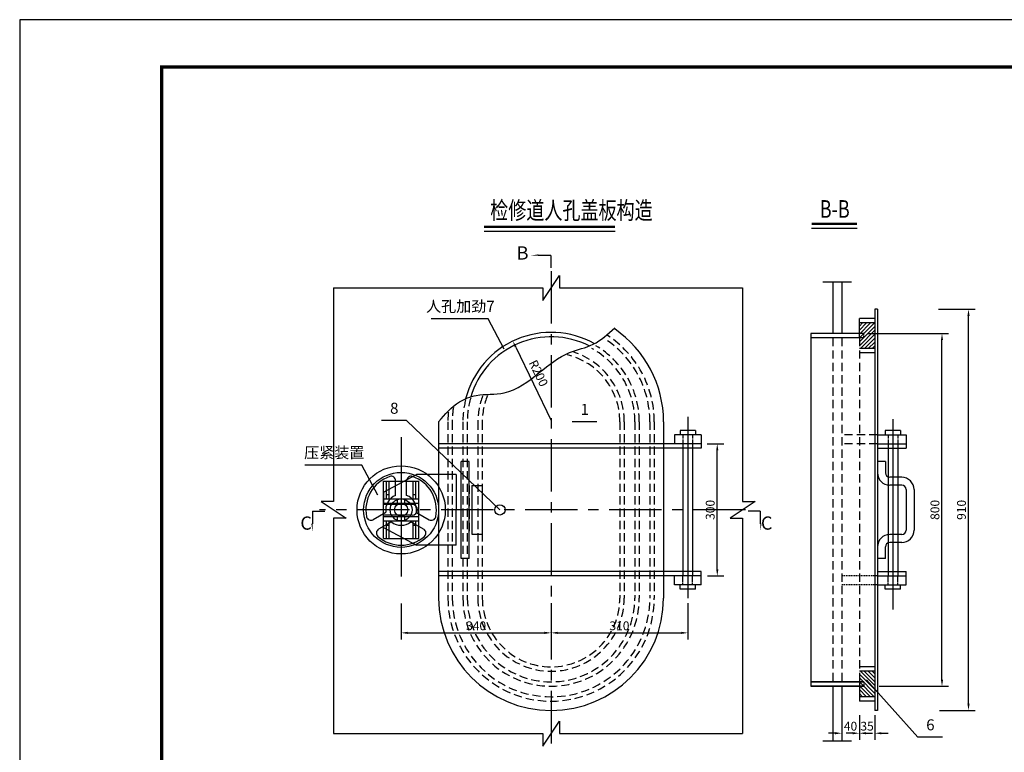
# Model space of a CAD drawing. Extents: x -17865 to -15430, y -348 to 417.
# Drawn here: x -17865 to -17641, y -195 to -29 of the extents above; entities that cross this region are included whole.
import ezdxf

# ---------------------------------------------------------------- set-up
doc = ezdxf.new("R2010")
doc.units = 0
doc.header["$LTSCALE"] = 7.5
doc.header["$MEASUREMENT"] = 0
doc.header["$PDSIZE"] = -5
doc.linetypes.add('CENTER', pattern=[50.8, 31.75, -6.35, 6.35, -6.35])
doc.linetypes.add('DASHED2', pattern=[0.375, 0.25, -0.125])
doc.layers.get('0').update_dxf_attribs({"linetype": 'CONTINUOUS'})
doc.layers.get('DEFPOINTS').update_dxf_attribs({"color": 253, "linetype": 'CONTINUOUS'})
for name, color, linetype in [('中心及轴线', 2, 'CENTER'), ('中粗轮廓线', 4, 'CONTINUOUS'), ('图框', 7, 'CONTINUOUS'), ('尺寸标注层', 3, 'CONTINUOUS')]:
    doc.layers.add(name, color=color, linetype=linetype)
doc.styles.add('fsdb1', font='superos.shx', dxfattribs={"width": 0.75, "bigfont": 'hzdx.shx'})
doc.dimstyles.new('1d50', dxfattribs={"dimtxt": 2, "dimasz": 1.5, "dimexe": 1.5, "dimexo": 1, "dimgap": 0.6, "dimtad": 1, "dimdec": 0, "dimlfac": 10, "dimzin": 0, "dimdsep": 46, "dimtxsty": 'fsdb1', "dimcen": 0, "dimclrd": 256, "dimclre": 256, "dimclrt": 3, "dimadec": 0, "dimazin": 0, "dimtfac": 0.09, "dimtdec": 0, "dimtofl": 0, "dimtmove": 2, "dimatfit": 3, "dimfxl": 1, "dimtolj": 1, "dimtzin": 0, "dimarcsym": 0})

# ---------------------------------------------------------------- blocks, each defined once
blk = doc.blocks.new('*D607')
at = {"layer": 'DEFPOINTS', "color": 0, "linetype": 'Continuous'}
for p in [(-17778.26, -160.7), (-17744.26, -160.64), (-17744.26, -168.35)]:
    blk.add_point(p, dxfattribs=at)
at = {"layer": '尺寸标注层', "lineweight": -2}
for p, q in [((-17778.26, -161.7), (-17778.26, -169.85)), ((-17744.26, -161.64), (-17744.26, -169.85)), ((-17776.76, -168.35), (-17745.76, -168.35))]:
    blk.add_line(p, q, dxfattribs=at)
at = {"layer": '尺寸标注层', "linetype": 'Continuous'}
for points in [[(-17776.76, -168.1), (-17776.76, -168.6), (-17778.26, -168.35)], [(-17745.76, -168.6), (-17745.76, -168.1), (-17744.26, -168.35)]]:
    blk.add_solid(points, dxfattribs=at)
at = {"layer": '尺寸标注层', "color": 3, "linetype": 'Continuous', "insert": (-17761.26, -166.75), "char_height": 2, "attachment_point": 5, "style": 'fsdb1'}
blk.add_mtext('\\A1;340', dxfattribs=at)
blk = doc.blocks.new('*D608')
at = {"layer": 'DEFPOINTS', "color": 0, "linetype": 'Continuous'}
for p in [(-17744.26, -160.7), (-17713.26, -160.64), (-17713.26, -168.35)]:
    blk.add_point(p, dxfattribs=at)
at = {"layer": '尺寸标注层', "lineweight": -2}
for p, q in [((-17744.26, -161.7), (-17744.26, -169.85)), ((-17713.26, -161.64), (-17713.26, -169.85)), ((-17742.76, -168.35), (-17714.76, -168.35))]:
    blk.add_line(p, q, dxfattribs=at)
at = {"layer": '尺寸标注层', "linetype": 'Continuous'}
for points in [[(-17742.76, -168.1), (-17742.76, -168.6), (-17744.26, -168.35)], [(-17714.76, -168.6), (-17714.76, -168.1), (-17713.26, -168.35)]]:
    blk.add_solid(points, dxfattribs=at)
at = {"layer": '尺寸标注层', "color": 3, "linetype": 'Continuous', "insert": (-17728.76, -166.75), "char_height": 2, "attachment_point": 5, "style": 'fsdb1'}
blk.add_mtext('\\A1;310', dxfattribs=at)
blk = doc.blocks.new('*D609')
at = {"layer": 'DEFPOINTS', "color": 0, "linetype": 'Continuous'}
for p in [(-17709.85, -125.45), (-17706.58, -125.45), (-17709.79, -155.45)]:
    blk.add_point(p, dxfattribs=at)
at = {"layer": '尺寸标注层', "lineweight": -2}
for p, q in [((-17708.85, -125.45), (-17705.08, -125.45)), ((-17706.58, -153.95), (-17706.58, -126.95)), ((-17708.79, -155.45), (-17705.08, -155.45))]:
    blk.add_line(p, q, dxfattribs=at)
at = {"layer": '尺寸标注层', "linetype": 'Continuous'}
for points in [[(-17706.33, -126.95), (-17706.83, -126.95), (-17706.58, -125.45)], [(-17706.83, -153.95), (-17706.33, -153.95), (-17706.58, -155.45)]]:
    blk.add_solid(points, dxfattribs=at)
at = {"layer": '尺寸标注层', "color": 3, "linetype": 'Continuous', "insert": (-17708.18, -140.45), "char_height": 2, "attachment_point": 5, "rotation": 90, "style": 'fsdb1'}
blk.add_mtext('\\A1;300', dxfattribs=at)
blk = doc.blocks.new('*D610')
at = {"layer": 'DEFPOINTS', "color": 0, "linetype": 'Continuous'}
for p in [(-17657.38, -94.95), (-17649.61, -94.95), (-17657.19, -185.95)]:
    blk.add_point(p, dxfattribs=at)
at = {"layer": '尺寸标注层', "lineweight": -2}
for p, q in [((-17656.38, -94.95), (-17648.11, -94.95)), ((-17649.61, -184.45), (-17649.61, -96.45)), ((-17656.19, -185.95), (-17648.11, -185.95))]:
    blk.add_line(p, q, dxfattribs=at)
at = {"layer": '尺寸标注层', "linetype": 'Continuous'}
for points in [[(-17649.36, -96.45), (-17649.86, -96.45), (-17649.61, -94.95)], [(-17649.86, -184.45), (-17649.36, -184.45), (-17649.61, -185.95)]]:
    blk.add_solid(points, dxfattribs=at)
at = {"layer": '尺寸标注层', "color": 3, "linetype": 'Continuous', "insert": (-17651.21, -140.45), "char_height": 2, "attachment_point": 5, "rotation": 90, "style": 'fsdb1'}
blk.add_mtext('\\A1;910', dxfattribs=at)
blk = doc.blocks.new('*D611')
at = {"layer": 'DEFPOINTS', "color": 0, "linetype": 'Continuous'}
for p in [(-17673.36, -100.45), (-17655.62, -100.45), (-17670.86, -180.45)]:
    blk.add_point(p, dxfattribs=at)
at = {"layer": '尺寸标注层', "lineweight": -2}
for p, q in [((-17672.36, -100.45), (-17654.12, -100.45)), ((-17655.62, -178.95), (-17655.62, -101.95)), ((-17669.86, -180.45), (-17654.12, -180.45))]:
    blk.add_line(p, q, dxfattribs=at)
at = {"layer": '尺寸标注层', "linetype": 'Continuous'}
for points in [[(-17655.37, -101.95), (-17655.87, -101.95), (-17655.62, -100.45)], [(-17655.87, -178.95), (-17655.37, -178.95), (-17655.62, -180.45)]]:
    blk.add_solid(points, dxfattribs=at)
at = {"layer": '尺寸标注层', "color": 3, "linetype": 'Continuous', "insert": (-17657.22, -140.45), "char_height": 2, "attachment_point": 5, "rotation": 90, "style": 'fsdb1'}
blk.add_mtext('\\A1;800', dxfattribs=at)
blk = doc.blocks.new('*D612')
at = {"layer": 'DEFPOINTS', "color": 0, "linetype": 'Continuous'}
for p in [(-17678.36, -186.03), (-17674.36, -186.03), (-17674.36, -191.12)]:
    blk.add_point(p, dxfattribs=at)
at = {"layer": '尺寸标注层', "lineweight": -2}
for p, q in [((-17678.36, -187.03), (-17678.36, -192.62)), ((-17674.36, -187.03), (-17674.36, -192.62)), ((-17679.86, -191.12), (-17681.36, -191.12)), ((-17672.86, -191.12), (-17671.36, -191.12))]:
    blk.add_line(p, q, dxfattribs=at)
at = {"layer": '尺寸标注层', "linetype": 'Continuous'}
for points in [[(-17679.86, -191.37), (-17679.86, -190.87), (-17678.36, -191.12)], [(-17672.86, -190.87), (-17672.86, -191.37), (-17674.36, -191.12)]]:
    blk.add_solid(points, dxfattribs=at)
at = {"layer": '尺寸标注层', "color": 3, "linetype": 'Continuous', "insert": (-17676.36, -189.52), "char_height": 2, "attachment_point": 5, "style": 'fsdb1'}
blk.add_mtext('\\A1;40', dxfattribs=at)
blk = doc.blocks.new('*D613')
at = {"layer": 'DEFPOINTS', "color": 0, "linetype": 'Continuous'}
for p in [(-17674.36, -186.03), (-17670.86, -186.03), (-17670.86, -191.12)]:
    blk.add_point(p, dxfattribs=at)
at = {"layer": '尺寸标注层', "lineweight": -2}
for p, q in [((-17674.36, -187.03), (-17674.36, -192.62)), ((-17670.86, -187.03), (-17670.86, -192.62)), ((-17675.86, -191.12), (-17677.36, -191.12)), ((-17669.36, -191.12), (-17667.86, -191.12))]:
    blk.add_line(p, q, dxfattribs=at)
at = {"layer": '尺寸标注层', "linetype": 'Continuous'}
for points in [[(-17675.86, -191.37), (-17675.86, -190.87), (-17674.36, -191.12)], [(-17669.36, -190.87), (-17669.36, -191.37), (-17670.86, -191.12)]]:
    blk.add_solid(points, dxfattribs=at)
at = {"layer": '尺寸标注层', "color": 3, "linetype": 'Continuous', "insert": (-17672.61, -189.52), "char_height": 2, "attachment_point": 5, "style": 'fsdb1'}
blk.add_mtext('\\A1;35', dxfattribs=at)
blk = doc.blocks.new('*D618')
at = {"linetype": 'Continuous', "lineweight": -2}
blk.add_line((-17752.28, -103.51), (-17744.26, -120.18), dxfattribs=at)
at = {"linetype": 'Continuous'}
blk.add_solid([(-17752.05, -103.4), (-17752.5, -103.62), (-17752.93, -102.16)], dxfattribs=at)
at = {"layer": 'DEFPOINTS', "color": 0, "linetype": 'Continuous'}
for p in [(-17752.93, -102.16), (-17744.26, -120.18)]:
    blk.add_point(p, dxfattribs=at)
at = {"color": 3, "linetype": 'Continuous', "insert": (-17747.12, -109.45), "char_height": 2, "attachment_point": 5, "rotation": 295.6875, "style": 'fsdb1'}
blk.add_mtext('\\A1;R200', dxfattribs=at)

msp = doc.modelspace()

# ---------------------------------------------------------------- hatches: boundary and pattern name
at = {"layer": '中心及轴线', "linetype": 'Continuous'}
h = msp.add_hatch(dxfattribs=at)
h.set_pattern_fill('ANSI31', color=256, scale=5, style=0)
h.set_pattern_definition([(45, (-16310.8566, 370.21537), (-0.44194174, 0.44194174), [])])
h.paths.add_polyline_path([(-17673.36, -100.45), (-17673.36, -103.85), (-17670.86, -103.85), (-17670.86, -98.05), (-17674.36, -98.05), (-17674.36, -100.45)])
h.paths.add_polyline_path([(-17673.36, -101.45), (-17674.36, -101.45), (-17674.36, -103.85), (-17673.36, -103.85)], flags=17)
h.paths.add_polyline_path([(-17673.36, -101.45), (-17673.36, -100.95), (-17674.36, -100.95), (-17674.36, -101.45)], flags=17)
h.paths.add_polyline_path([(-17673.36, -100.95), (-17673.36, -100.45), (-17674.36, -100.45), (-17674.36, -100.95)], flags=17)
h = msp.add_hatch(dxfattribs=at)
h.set_pattern_fill('ANSI31', color=256, scale=5, style=0)
h.set_pattern_definition([(315, (-16310.8566, -651.1247), (-0.44194174, -0.44194174), [])])
h.paths.add_polyline_path([(-17670.86, -182.85), (-17674.36, -182.85), (-17674.36, -180.45), (-17673.36, -180.45), (-17673.36, -177.05), (-17670.86, -177.05)])
h.paths.add_polyline_path([(-17673.36, -179.45), (-17674.36, -179.45), (-17674.36, -177.05), (-17673.36, -177.05)])
h.paths.add_polyline_path([(-17673.36, -179.95), (-17674.36, -179.95), (-17674.36, -179.45), (-17673.36, -179.45)], flags=17)
h.paths.add_polyline_path([(-17673.36, -180.45), (-17674.36, -180.45), (-17674.36, -179.95), (-17673.36, -179.95)], flags=17)

# ---------------------------------------------------------------- linework, layer by layer
at = {"layer": '中心及轴线', "ltscale": 0.05}
for p, q in [((-17744.26, -86.28), (-17744.26, -194.94)), ((-17700.14, -140.45), (-17796.8, -140.45))]:
    msp.add_line(p, q, dxfattribs=at)
at = {"layer": '中心及轴线', "linetype": 'Continuous'}
for p, q in [((-17746.15, -92.94), (-17742.37, -87.26)), ((-17742.37, -87.26), (-17742.37, -90.1)), ((-17793.57, -90.1), (-17793.57, -138.56)), ((-17793.57, -90.1), (-17746.15, -90.1)), ((-17746.15, -90.1), (-17746.15, -92.94)), ((-17742.37, -90.1), (-17700.86, -90.1)), ((-17700.86, -90.1), (-17700.86, -138.56)), ((-17796.4, -138.56), (-17790.73, -142.35)), ((-17793.57, -138.56), (-17796.4, -138.56)), ((-17698.02, -138.56), (-17703.69, -142.35)), ((-17700.86, -138.56), (-17698.02, -138.56)), ((-17790.73, -142.35), (-17793.57, -142.35)), ((-17793.57, -142.35), (-17793.57, -191.19)), ((-17703.69, -142.35), (-17700.86, -142.35)), ((-17700.86, -142.35), (-17700.86, -191.19)), ((-17746.15, -194.03), (-17742.37, -188.35)), ((-17742.37, -188.35), (-17742.37, -191.19)), ((-17793.57, -191.19), (-17746.15, -191.19)), ((-17746.15, -191.19), (-17746.15, -194.03)), ((-17742.37, -191.19), (-17700.86, -191.19))]:
    msp.add_line(p, q, dxfattribs=at)
at = {"layer": '中心及轴线', "ltscale": 0.25}
for p, q in [((-17713.26, -119.32), (-17713.26, -160.45)), ((-17666.76, -119.84), (-17666.76, -163.06)), ((-17778.26, -123.99), (-17778.26, -155.6))]:
    msp.add_line(p, q, dxfattribs=at)
at = {"layer": '中粗轮廓线', "linetype": 'Continuous'}
for p, q in [((-17682.61, -88.74), (-17676.11, -88.74)), ((-17680.36, -88.74), (-17680.36, -100.45)), ((-17678.36, -88.74), (-17678.36, -100.45)), ((-17670.86, -94.95), (-17670.86, -185.95)), ((-17670.26, -94.95), (-17670.86, -94.95)), ((-17670.26, -94.95), (-17670.26, -185.95)), ((-17670.86, -97.05), (-17674.36, -97.05)), ((-17674.36, -101.45), (-17674.36, -97.05)), ((-17670.86, -98.05), (-17674.36, -98.05)), ((-17670.86, -98.05), (-17674.36, -98.05)), ((-17685.36, -100.45), (-17685.36, -180.45)), ((-17673.36, -100.45), (-17685.36, -100.45)), ((-17673.36, -101.45), (-17685.36, -101.45)), ((-17670.86, -103.85), (-17674.36, -103.85)), ((-17670.86, -103.85), (-17674.36, -103.85)), ((-17670.86, -104.85), (-17674.36, -104.85)), ((-17769.76, -120.45), (-17769.76, -160.45)), ((-17718.76, -120.45), (-17718.76, -160.45)), ((-17715.01, -122.45), (-17715.01, -123.45)), ((-17711.51, -122.45), (-17711.51, -123.45)), ((-17668.51, -122.45), (-17668.51, -123.45)), ((-17665.01, -122.45), (-17665.01, -123.45)), ((-17670.26, -123.45), (-17663.76, -123.45)), ((-17663.76, -123.45), (-17663.76, -126.45)), ((-17714.36, -125.45), (-17714.36, -155.45)), ((-17712.16, -125.45), (-17712.16, -155.45)), ((-17670.26, -125.45), (-17663.76, -125.45)), ((-17670.26, -126.45), (-17663.76, -126.45)), ((-17667.86, -125.45), (-17667.86, -155.45)), ((-17665.66, -125.45), (-17665.66, -155.45)), ((-17762.86, -129.45), (-17764.66, -129.45)), ((-17764.66, -151.45), (-17764.66, -129.45)), ((-17762.86, -151.45), (-17762.86, -129.45)), ((-17668.46, -129.45), (-17670.26, -129.45)), ((-17668.46, -129.45), (-17668.46, -132.05)), ((-17782.26, -136.45), (-17774.76, -132.45)), ((-17782.26, -146.95), (-17782.26, -133.95)), ((-17782.26, -133.95), (-17774.26, -133.95)), ((-17781.56, -137.95), (-17781.56, -133.95)), ((-17780.96, -137.95), (-17780.96, -133.95)), ((-17779.51, -137.19), (-17779.51, -133.83)), ((-17777.01, -137.19), (-17777.01, -133.83)), ((-17775.56, -137.95), (-17775.56, -133.95)), ((-17774.96, -137.95), (-17774.96, -133.95)), ((-17765.76, -132.45), (-17774.76, -132.45)), ((-17774.26, -146.95), (-17774.26, -133.95)), ((-17765.76, -132.45), (-17765.76, -140.45)), ((-17664.76, -133.05), (-17667.46, -133.05)), ((-17762.26, -134.95), (-17762.26, -145.95)), ((-17762.26, -134.95), (-17759.86, -134.95)), ((-17759.86, -134.95), (-17759.86, -145.95)), ((-17664.76, -134.85), (-17667.46, -134.85)), ((-17663.76, -135.85), (-17663.76, -145.05)), ((-17661.96, -135.85), (-17661.96, -145.05)), ((-17782.26, -136.45), (-17782.26, -139.25)), ((-17782.26, -137.95), (-17774.26, -137.95)), ((-17781.56, -136.95), (-17780.96, -136.95)), ((-17779.11, -138.95), (-17779.11, -137.95)), ((-17777.41, -138.95), (-17777.41, -137.95)), ((-17775.56, -136.95), (-17774.96, -136.95)), ((-17782.26, -138.95), (-17774.26, -138.95)), ((-17775.76, -139.25), (-17782.26, -139.25)), ((-17765.76, -148.45), (-17765.76, -140.45)), ((-17781.71, -141.01), (-17784.62, -142.69)), ((-17775.76, -141.65), (-17782.26, -141.65)), ((-17782.26, -144.45), (-17782.26, -141.65)), ((-17782.26, -141.95), (-17774.26, -141.95)), ((-17779.11, -142.95), (-17779.11, -141.95)), ((-17777.41, -142.95), (-17777.41, -141.95)), ((-17774.8, -141.01), (-17771.89, -142.69)), ((-17780.46, -143.17), (-17783.37, -144.85)), ((-17782.26, -142.95), (-17774.26, -142.95)), ((-17782.26, -144.45), (-17774.76, -148.45)), ((-17781.56, -146.95), (-17781.56, -142.95)), ((-17781.56, -143.95), (-17780.96, -143.95)), ((-17780.96, -146.95), (-17780.96, -142.95)), ((-17776.05, -143.17), (-17773.14, -144.85)), ((-17775.56, -146.95), (-17775.56, -142.95)), ((-17775.56, -143.95), (-17774.96, -143.95)), ((-17774.96, -146.95), (-17774.96, -142.95)), ((-17782.26, -146.95), (-17774.26, -146.95)), ((-17762.26, -145.95), (-17759.86, -145.95)), ((-17664.76, -146.05), (-17667.46, -146.05)), ((-17765.76, -148.45), (-17774.76, -148.45)), ((-17668.46, -151.45), (-17668.46, -148.85)), ((-17664.76, -147.85), (-17667.46, -147.85)), ((-17762.86, -151.45), (-17764.66, -151.45)), ((-17668.46, -151.45), (-17670.26, -151.45)), ((-17668.46, -151.45), (-17670.26, -151.45)), ((-17670.26, -154.45), (-17663.76, -154.45)), ((-17670.26, -155.45), (-17663.76, -155.45)), ((-17663.76, -157.45), (-17663.76, -154.45)), ((-17715.01, -158.45), (-17715.01, -157.45)), ((-17711.51, -158.45), (-17711.51, -157.45)), ((-17670.26, -157.45), (-17663.76, -157.45)), ((-17668.51, -158.45), (-17668.51, -157.45)), ((-17665.01, -158.45), (-17665.01, -157.45)), ((-17670.86, -176.05), (-17674.36, -176.05)), ((-17670.86, -177.05), (-17674.36, -177.05)), ((-17670.86, -177.05), (-17674.36, -177.05)), ((-17685.36, -179.45), (-17673.36, -179.45)), ((-17673.36, -179.45), (-17685.36, -179.45)), ((-17685.36, -180.45), (-17673.36, -180.45)), ((-17673.36, -180.45), (-17685.36, -180.45)), ((-17680.36, -180.45), (-17680.36, -192.86)), ((-17678.36, -180.45), (-17678.36, -192.86)), ((-17674.36, -179.45), (-17674.36, -183.85)), ((-17670.86, -182.85), (-17674.36, -182.85)), ((-17670.86, -182.85), (-17674.36, -182.85)), ((-17670.86, -183.85), (-17674.36, -183.85)), ((-17670.26, -185.95), (-17670.86, -185.95)), ((-17682.61, -192.86), (-17676.11, -192.86))]:
    msp.add_line(p, q, dxfattribs=at)
at = {"layer": '中粗轮廓线', "linetype": 'DASHED2', "ltscale": 0.2}
for p, q in [((-17673.36, -101.45), (-17673.36, -100.45)), ((-17670.26, -155.45), (-17678.36, -155.45)), ((-17670.26, -157.45), (-17678.36, -157.45)), ((-17673.36, -179.45), (-17673.36, -180.45))]:
    msp.add_line(p, q, dxfattribs=at)
at = {"layer": '中粗轮廓线', "linetype": 'DASHED2'}
for p, q in [((-17680.36, -101.45), (-17680.36, -179.45)), ((-17678.36, -101.45), (-17678.36, -179.45)), ((-17674.36, -101.45), (-17674.36, -183.85)), ((-17767.66, -120.45), (-17767.66, -160.45)), ((-17766.66, -120.45), (-17766.66, -160.45)), ((-17764.26, -120.45), (-17764.26, -160.45)), ((-17763.26, -120.45), (-17763.26, -160.45)), ((-17760.86, -120.45), (-17760.86, -160.45)), ((-17759.86, -120.45), (-17759.86, -160.45)), ((-17728.66, -120.45), (-17728.66, -160.45)), ((-17727.66, -120.45), (-17727.66, -160.45)), ((-17725.26, -120.45), (-17725.26, -160.45)), ((-17724.26, -120.45), (-17724.26, -160.45)), ((-17721.86, -120.45), (-17721.86, -160.45)), ((-17720.86, -120.45), (-17720.86, -160.45)), ((-17670.26, -123.45), (-17678.36, -123.45)), ((-17670.26, -125.45), (-17678.36, -125.45)), ((-17762.86, -134.95), (-17762.86, -145.95))]:
    msp.add_line(p, q, dxfattribs=at)
at = {"layer": '中粗轮廓线'}
for p, q in [((-17711.51, -122.45), (-17715.01, -122.45)), ((-17665.01, -122.45), (-17668.51, -122.45)), ((-17710.26, -123.45), (-17716.26, -123.45)), ((-17716.26, -123.45), (-17716.26, -125.45)), ((-17710.26, -123.45), (-17710.26, -126.45)), ((-17710.26, -125.45), (-17769.78, -125.45)), ((-17710.26, -126.45), (-17769.78, -126.45)), ((-17710.26, -154.45), (-17769.78, -154.45)), ((-17710.26, -155.45), (-17769.78, -155.45)), ((-17716.26, -157.45), (-17716.26, -155.45)), ((-17710.26, -157.45), (-17710.26, -154.45)), ((-17710.26, -157.45), (-17716.26, -157.45)), ((-17711.51, -158.45), (-17715.01, -158.45)), ((-17665.01, -158.45), (-17668.51, -158.45))]:
    msp.add_line(p, q, dxfattribs=at)
at = {"layer": '中粗轮廓线', "linetype": 'DASHED2', "ltscale": 0.1}
for p, q in [((-17714.36, -123.45), (-17714.36, -125.45)), ((-17712.16, -123.45), (-17712.16, -125.45)), ((-17667.86, -123.45), (-17667.86, -125.45)), ((-17665.66, -123.45), (-17665.66, -125.45)), ((-17714.36, -157.45), (-17714.36, -155.45)), ((-17712.16, -157.45), (-17712.16, -155.45)), ((-17667.86, -157.45), (-17667.86, -155.45)), ((-17665.66, -157.45), (-17665.66, -155.45))]:
    msp.add_line(p, q, dxfattribs=at)
at = {"layer": '中粗轮廓线', "linetype": 'Continuous'}
for centre, radius in [((-17778.26, -140.45), 10), ((-17778.26, -140.45), 8.5), ((-17778.26, -140.45), 2.5), ((-17778.26, -140.45), 1.5), ((-17755.86, -140.45), 1.17)]:
    msp.add_circle(centre, radius, dxfattribs=at)
for centre, radius, start, end in [((-17744.26, -120.18), 20, 60.6812, 165.656), ((-17744.26, -120.45), 25.5, 0, 55.5676), ((-17744.26, -120.18), 19, 62.9321, 163.5731), ((-17778.26, -140.45), 8, 108.7493, 191.2507), ((-17780.51, -133.83), 1, 0, 108.7493), ((-17776.01, -133.83), 1, 71.2507, 180), ((-17778.26, -140.45), 8, 348.7493, 71.2507), ((-17667.46, -132.05), 2.8, 180, 270), ((-17667.46, -132.05), 1, 180, 270), ((-17664.76, -135.85), 2.8, 0, 90), ((-17664.76, -135.85), 1, 0, 90), ((-17778.26, -140.45), 3.5, 110.9248, 189.0752), ((-17778.26, -140.45), 3.5, 350.9248, 69.0752), ((-17775.76, -140.45), 1.2, 0, 90), ((-17775.76, -140.45), 1.2, 270, 0), ((-17785.12, -141.82), 1, 191.2507, 300), ((-17771.39, -141.82), 1, 240, 348.7493), ((-17782.87, -145.72), 1, 120, 228.7493), ((-17778.26, -140.45), 3.5, 230.9248, 309.0752), ((-17773.64, -145.72), 1, 311.2507, 60), ((-17664.76, -145.05), 1, 270, 360), ((-17664.76, -145.05), 2.8, 270, 360), ((-17778.26, -140.45), 8, 228.7493, 311.2507), ((-17667.46, -148.85), 2.8, 90, 180), ((-17667.46, -148.85), 1, 90, 180), ((-17744.26, -160.45), 25.5, 180, 0)]:
    msp.add_arc(centre, radius, start, end, dxfattribs=at)
at = {"layer": '中粗轮廓线', "linetype": 'DASHED2'}
for centre, radius, start, end in [((-17744.26, -120.45), 22.4, 0, 57.5866), ((-17744.26, -120.45), 23.4, 0, 56.7993), ((-17744.26, -120.45), 16.6, 0, 71.8668), ((-17744.26, -120.45), 19, 0, 60.9355), ((-17744.26, -120.45), 20, 0, 59.5598), ((-17744.26, -120.45), 15.6, 0, 76.5546), ((-17744.26, -120.45), 20, 165.656, 180), ((-17744.26, -120.45), 19, 163.5731, 180), ((-17744.26, -120.45), 16.6, 159.3384, 180), ((-17744.26, -120.45), 15.6, 157.6764, 180), ((-17744.26, -120.45), 23.4, 174.6541, 180), ((-17744.26, -120.45), 22.4, 171.7213, 180), ((-17744.26, -160.45), 23.4, 180, 0), ((-17744.26, -160.45), 22.4, 180, 0), ((-17744.26, -160.45), 20, 180, 0), ((-17744.26, -160.45), 19, 180, 0), ((-17744.26, -160.45), 16.6, 180, 0), ((-17744.26, -160.45), 15.6, 180, 0)]:
    msp.add_arc(centre, radius, start, end, dxfattribs=at)
at = {"layer": '中粗轮廓线', "linetype": 'Continuous'}
msp.add_spline([(-17769.76, -120.45), (-17765.04, -115.95), (-17761.22, -114.5), (-17754.93, -113.91), (-17746.93, -109.31), (-17740.08, -104.77), (-17734.75, -102.89), (-17729.84, -99.15)], degree=3, dxfattribs=at)
at = {"layer": '图框', "lineweight": -2}
msp.add_lwpolyline([(-17864.76, -348.04), (-17413.95, -348.04), (-17413.95, -29.25), (-17864.76, -29.25)], close=True, dxfattribs=at)
at = {"layer": '图框', "lineweight": -2, "const_width": 0.751}
msp.add_lwpolyline([(-17832.56, -337.3), (-17424.68, -337.3), (-17424.68, -39.98), (-17832.56, -39.98)], close=True, dxfattribs=at)
at = {"layer": '尺寸标注层'}
for p, q in [((-17759.46, -77.26), (-17729.74, -77.26)), ((-17685.19, -76.54), (-17674.86, -76.54)), ((-17744.32, -82.78), (-17747.17, -82.78)), ((-17744.32, -82.78), (-17744.32, -85.53)), ((-17798.34, -140.74), (-17798.34, -143.6)), ((-17798.34, -140.74), (-17795.6, -140.74)), ((-17696.84, -140.74), (-17699.59, -140.74)), ((-17696.84, -140.74), (-17696.84, -143.6))]:
    msp.add_line(p, q, dxfattribs=at)
at = {"layer": '尺寸标注层', "linetype": 'Continuous'}
for p, q in [((-17758.55, -97.1), (-17771.48, -97.1)), ((-17754.91, -103.97), (-17758.55, -97.1)), ((-17777.05, -120.21), (-17782.69, -120.21)), ((-17755.86, -140.45), (-17777.05, -120.21)), ((-17733.86, -120.47), (-17739.5, -120.47)), ((-17787.16, -130.28), (-17800.09, -130.28)), ((-17783.52, -137.15), (-17787.16, -130.28)), ((-17672.71, -178.99), (-17661.11, -192.03)), ((-17655.47, -192.03), (-17661.11, -192.03))]:
    msp.add_line(p, q, dxfattribs=at)
at = {"layer": '尺寸标注层', "const_width": 0.5}
for points in [[(-17685.19, -75.54), (-17674.86, -75.54)], [(-17759.46, -76.26), (-17729.74, -76.26)]]:
    msp.add_lwpolyline(points, dxfattribs=at)
at = {"layer": '尺寸标注层'}
for points in [[(-17747.17, -82.48), (-17747.17, -82.78), (-17748.97, -82.78)], [(-17798.64, -143.6), (-17798.34, -143.6), (-17798.34, -145.4)], [(-17696.54, -143.6), (-17696.84, -143.6), (-17696.84, -145.4)]]:
    msp.add_solid(points, dxfattribs=at)

# ---------------------------------------------------------------- texts
at = {"layer": '尺寸标注层', "style": 'fsdb1', "width": 0.75}
for s, p in [('检修道人孔盖板构造', (-17758.06, -74.5)), ('B-B', (-17683.34, -74.19))]:
    msp.add_text(s, height=4, dxfattribs=at).set_placement(p)
at = {"layer": '尺寸标注层', "attachment_point": 5, "style": 'fsdb1'}
for s, insert, char_height in [('B', (-17750.73, -82.56), 3), ('人孔加劲7', (-17764.83, -94.6), 2.5), ('8', (-17779.82, -117.72), 2.5), ('1', (-17736.63, -117.97), 2.5), ('压紧装置', (-17793.44, -127.78), 2.5), ('C', (-17799.81, -143.83), 3), ('C', (-17695.37, -143.83), 3), ('6', (-17658.25, -189.54), 2.5)]:
    msp.add_mtext(s, dxfattribs=dict(at, insert=insert, char_height=char_height))

# ---------------------------------------------------------------- dimensions: what is measured, and where the dimension line sits
at = {"linetype": 'Continuous'}
dim = msp.add_radius_dim(center=(-17744.26, -120.18), mpoint=(-17752.93, -102.16), dimstyle='1d50', override={"dimtxsty": 'fsdb1'}, dxfattribs=at)
dim.commit()
dim.dimension.update_dxf_attribs({"geometry": '*D618', "text_midpoint": (-17747.12, -109.45), "dimtype": 164})
at = {"layer": '尺寸标注层'}
for base, p1, p2, picture, middle in [((-17649.61, -94.95), (-17657.19, -185.95), (-17657.38, -94.95), '*D610', (-17651.21, -140.45)), ((-17655.62, -100.45), (-17670.86, -180.45), (-17673.36, -100.45), '*D611', (-17657.22, -140.45)), ((-17706.58, -125.45), (-17709.79, -155.45), (-17709.85, -125.45), '*D609', (-17708.18, -140.45))]:
    dim = msp.add_linear_dim(base=base, p1=p1, p2=p2, angle=90, dimstyle='1d50', override={"dimscale": 1, "dimtxsty": 'fsdb1'}, dxfattribs=at)
    dim.commit()
    dim.dimension.update_dxf_attribs({"geometry": picture, "text_midpoint": middle})
for base, p1, p2, picture, middle in [((-17744.26, -168.35), (-17778.26, -160.7), (-17744.26, -160.64), '*D607', (-17761.26, -166.75)), ((-17713.26, -168.35), (-17744.26, -160.7), (-17713.26, -160.64), '*D608', (-17728.76, -166.75)), ((-17674.36, -191.12), (-17678.36, -186.03), (-17674.36, -186.03), '*D612', (-17676.36, -189.52)), ((-17670.86, -191.12), (-17674.36, -186.03), (-17670.86, -186.03), '*D613', (-17672.61, -189.52))]:
    dim = msp.add_linear_dim(base=base, p1=p1, p2=p2, dimstyle='1d50', override={"dimscale": 1, "dimtxsty": 'fsdb1'}, dxfattribs=at)
    dim.commit()
    dim.dimension.update_dxf_attribs({"geometry": picture, "text_midpoint": middle})

doc.saveas('drawing.dxf')
